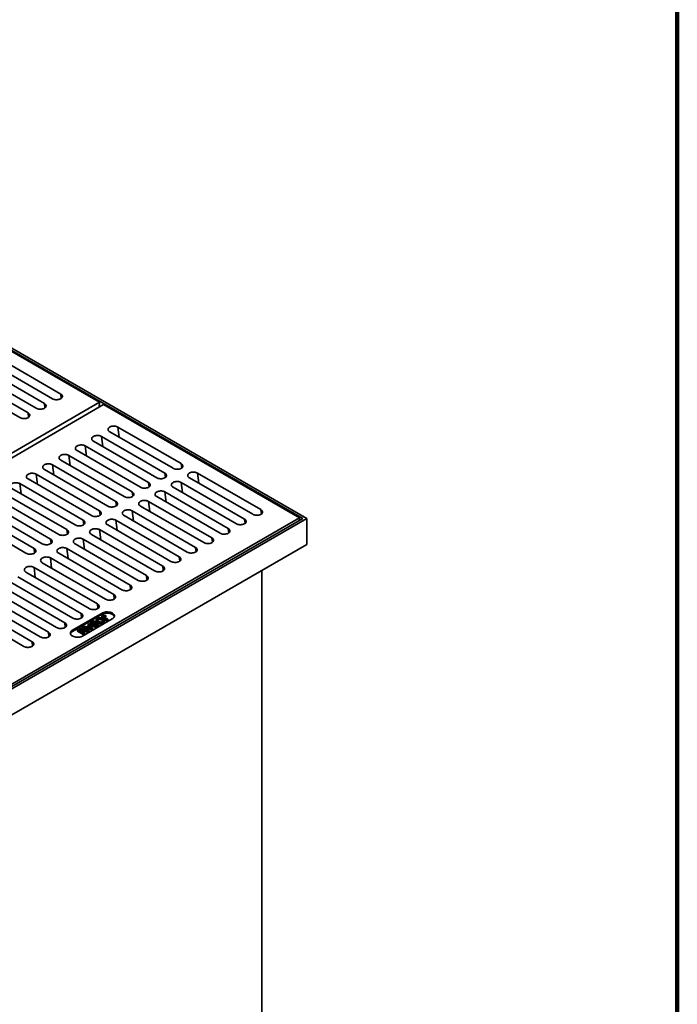
# Model space of a CAD drawing. Units: inches. Extents: x 2 to 101, y 1 to 131.
# Drawn here: x 91 to 101, y 97 to 111 of the extents above; entities that cross this region are included whole.
import ezdxf

# ---------------------------------------------------------------- set-up
doc = ezdxf.new("R2010")
doc.units = ezdxf.units.IN
doc.header["$LTSCALE"] = 12
doc.header["$MEASUREMENT"] = 0

msp = doc.modelspace()

# ---------------------------------------------------------------- linework, layer by layer
at = {"color": 7, "linetype": 'Continuous', "lineweight": 100}
msp.add_line((100.7812, 0.75), (100.7812, 131.25), dxfattribs=at)
at = {"color": 7, "linetype": 'Continuous', "lineweight": 35}
for p, q in [((95.4361, 104.2202), (83.8278, 110.9215)), ((95.3772, 104.2202), (83.8278, 110.8875)), ((92.4456, 105.8955), (89.6172, 107.5284)), ((90.9725, 106.5419), (91.8858, 106.0146)), ((90.7368, 106.4058), (91.6501, 105.8785)), ((91.768, 105.9466), (90.8546, 106.4738)), ((90.5011, 106.2697), (91.4144, 105.7425)), ((91.5323, 105.8105), (90.6189, 106.3378)), ((91.2966, 105.6744), (90.3832, 106.2017)), ((86.7888, 102.6299), (92.4456, 105.8955)), ((92.5045, 105.8615), (86.8477, 102.5959)), ((92.4456, 105.8955), (92.4394, 105.8239)), ((95.333, 104.2287), (92.5045, 105.8615)), ((93.6241, 105.0111), (92.7108, 105.5384)), ((93.3884, 104.875), (92.4751, 105.4023)), ((92.5929, 105.4703), (93.5063, 104.9431)), ((93.1527, 104.739), (92.2394, 105.2662)), ((92.3572, 105.3343), (93.2706, 104.807)), ((92.917, 104.6029), (92.0037, 105.1302)), ((92.1215, 105.1982), (93.0349, 104.6709)), ((92.6813, 104.4668), (91.768, 104.9941)), ((91.8858, 105.0621), (92.7992, 104.5349)), ((92.4456, 104.3308), (91.5323, 104.858)), ((91.6501, 104.9261), (92.5635, 104.3988)), ((94.6553, 104.2797), (93.742, 104.807)), ((93.8598, 104.875), (94.7732, 104.3478)), ((92.2099, 104.1947), (91.2966, 104.7219)), ((91.4144, 104.79), (92.3278, 104.2627)), ((94.4196, 104.1437), (93.5063, 104.6709)), ((93.6241, 104.739), (94.5375, 104.2117)), ((91.9742, 104.0586), (91.0609, 104.5859)), ((91.1787, 104.6539), (92.0921, 104.1267)), ((94.1839, 104.0076), (93.2706, 104.5349)), ((93.3884, 104.6029), (94.3018, 104.0756)), ((90.7073, 104.3818), (91.6207, 103.8545)), ((91.7385, 103.9225), (90.8252, 104.4498)), ((90.943, 104.5178), (91.8564, 103.9906)), ((93.9482, 103.8715), (93.0349, 104.3988)), ((93.1527, 104.4668), (94.0661, 103.9396)), ((90.4716, 104.2457), (91.385, 103.7184)), ((91.5028, 103.7865), (90.5895, 104.3137)), ((93.7125, 103.7355), (92.7992, 104.2627)), ((92.917, 104.3308), (93.8304, 103.8035)), ((95.4361, 104.2202), (83.9456, 97.5869)), ((89.6761, 100.9631), (95.333, 104.2287)), ((95.3772, 104.2202), (89.6908, 100.9376)), ((93.4768, 103.5994), (92.5635, 104.1267)), ((92.6813, 104.1947), (93.5947, 103.6674)), ((95.333, 104.2287), (95.3299, 104.1929)), ((95.4361, 103.846), (95.4361, 104.2202)), ((93.2411, 103.4633), (92.3278, 103.9906)), ((92.4456, 104.0586), (93.359, 103.5314)), ((95.4361, 103.846), (83.9456, 97.2126)), ((93.0054, 103.3273), (92.0921, 103.8545)), ((92.2099, 103.9225), (93.1233, 103.3953)), ((92.7697, 103.1912), (91.8564, 103.7184)), ((91.9742, 103.7865), (92.8876, 103.2592)), ((92.534, 103.0551), (91.6207, 103.5824)), ((91.7385, 103.6504), (92.6519, 103.1232)), ((92.2983, 102.919), (91.385, 103.4463)), ((91.5028, 103.5143), (92.4162, 102.9871)), ((94.7879, 88.9781), (94.7879, 103.4718)), ((91.0314, 103.2422), (91.9448, 102.7149)), ((92.0626, 102.783), (91.1493, 103.3102)), ((91.2671, 103.3783), (92.1805, 102.851)), ((90.7957, 103.1061), (91.709, 102.5789)), ((91.8269, 102.6469), (90.9136, 103.1742)), ((90.56, 102.9701), (91.4733, 102.4428)), ((91.5912, 102.5108), (90.6779, 103.0381)), ((91.3555, 102.3748), (90.4421, 102.902)), ((92.4824, 102.8553), (92.0552, 102.6086)), ((92.4824, 102.8383), (92.0552, 102.5916)), ((92.4824, 102.8383), (92.4824, 102.8553)), ((92.5367, 102.8203), (92.5262, 102.8127)), ((92.5367, 102.8203), (92.5367, 102.8033)), ((92.6298, 102.7702), (92.2025, 102.5236)), ((92.2612, 102.6585), (92.2968, 102.6791)), ((92.2806, 102.6994), (92.2931, 102.7067)), ((92.2968, 102.6791), (92.2806, 102.6994)), ((92.2806, 102.6994), (92.2806, 102.6824)), ((92.2875, 102.6737), (92.2806, 102.6824)), ((92.2931, 102.7067), (92.3436, 102.6392)), ((92.312, 102.7089), (92.312, 102.6919)), ((92.3215, 102.6956), (92.3215, 102.6786)), ((92.3372, 102.7052), (92.3335, 102.7024)), ((92.3372, 102.7222), (92.3372, 102.7052)), ((92.3562, 102.6923), (92.3562, 102.6753)), ((92.3619, 102.677), (92.3562, 102.6753)), ((92.36, 102.6759), (92.3718, 102.6827)), ((92.36, 102.6759), (92.36, 102.6589)), ((92.3921, 102.7304), (92.3803, 102.7236)), ((92.3803, 102.7236), (92.3803, 102.7098)), ((92.3921, 102.7134), (92.3912, 102.7128)), ((92.3921, 102.7304), (92.3921, 102.7134)), ((92.3955, 102.7544), (92.3955, 102.7374)), ((92.4004, 102.7048), (92.4004, 102.6878)), ((92.4108, 102.7023), (92.4108, 102.6885)), ((92.4156, 102.7292), (92.4156, 102.7122)), ((92.4156, 102.6796), (92.4156, 102.6626)), ((92.4222, 102.7713), (92.4222, 102.7543)), ((92.4306, 102.6803), (92.4306, 102.6973)), ((92.4796, 102.8086), (92.4796, 102.7916)), ((92.4821, 102.7689), (92.4821, 102.7519)), ((92.5519, 102.7595), (92.4952, 102.7923)), ((92.4952, 102.7923), (92.4952, 102.7752)), ((92.5519, 102.7425), (92.4952, 102.7752)), ((92.4983, 102.7273), (92.4983, 102.7102)), ((92.4994, 102.8158), (92.4994, 102.804)), ((92.5062, 102.7995), (92.5637, 102.7663)), ((92.5152, 102.7328), (92.5152, 102.7498)), ((92.5262, 102.8127), (92.5262, 102.7957)), ((92.5367, 102.8033), (92.5262, 102.7957)), ((92.5637, 102.7663), (92.5519, 102.7595)), ((92.5519, 102.7595), (92.5519, 102.7425)), ((92.5637, 102.7493), (92.5519, 102.7425)), ((92.5637, 102.7663), (92.5637, 102.7493)), ((92.0552, 102.5916), (92.0552, 102.6086)), ((92.1262, 102.6103), (92.138, 102.6171)), ((92.1262, 102.6103), (92.1262, 102.5933)), ((92.2098, 102.562), (92.1262, 102.6103)), ((92.2098, 102.545), (92.1262, 102.5933)), ((92.138, 102.6171), (92.2087, 102.5762)), ((92.1603, 102.63), (92.1726, 102.6371)), ((92.2087, 102.5762), (92.1603, 102.63)), ((92.1603, 102.63), (92.1603, 102.613)), ((92.1767, 102.5947), (92.1603, 102.613)), ((92.1726, 102.6371), (92.2656, 102.609)), ((92.1882, 102.6161), (92.2274, 102.5721)), ((92.1948, 102.6499), (92.2066, 102.6567)), ((92.2656, 102.609), (92.1948, 102.6499)), ((92.1948, 102.6499), (92.1948, 102.6329)), ((92.2038, 102.6277), (92.1948, 102.6329)), ((92.2725, 102.5982), (92.1951, 102.6213)), ((92.2725, 102.5812), (92.2002, 102.6027)), ((92.2066, 102.6567), (92.2902, 102.6084)), ((92.2274, 102.5721), (92.2098, 102.562)), ((92.2098, 102.562), (92.2098, 102.545)), ((92.2274, 102.5551), (92.2098, 102.545)), ((92.2134, 102.6606), (92.2259, 102.6679)), ((92.2134, 102.6606), (92.2134, 102.6528)), ((92.3302, 102.6315), (92.2134, 102.6606)), ((92.2259, 102.6679), (92.2612, 102.6585)), ((92.2274, 102.5721), (92.2274, 102.5551)), ((92.3302, 102.6145), (92.2413, 102.6366)), ((92.2902, 102.6084), (92.2725, 102.5982)), ((92.2725, 102.5982), (92.2725, 102.5812)), ((92.2902, 102.5914), (92.2725, 102.5812)), ((92.3029, 102.6715), (92.2744, 102.655)), ((92.2744, 102.655), (92.3045, 102.647)), ((92.2902, 102.6084), (92.2902, 102.5914)), ((92.3029, 102.6544), (92.2945, 102.6496)), ((92.3175, 102.6531), (92.3029, 102.6715)), ((92.3029, 102.6715), (92.3029, 102.6544)), ((92.3101, 102.6455), (92.3029, 102.6544)), ((92.3175, 102.6531), (92.3175, 102.6435)), ((92.3436, 102.6392), (92.3302, 102.6315)), ((92.3302, 102.6315), (92.3302, 102.6145)), ((92.3436, 102.6222), (92.3302, 102.6145)), ((92.3436, 102.6392), (92.3436, 102.6222))]:
    msp.add_line(p, q, dxfattribs=at)
at = {"color": 8, "linetype": 'Continuous', "lineweight": 35}
for p, q in [((91.8931, 105.9514), (91.8858, 106.0146)), ((91.6574, 105.8153), (91.6501, 105.8785)), ((91.4217, 105.6792), (91.4144, 105.7425)), ((92.7276, 105.3926), (92.7108, 105.5384)), ((92.4919, 105.2565), (92.4751, 105.4023)), ((92.2562, 105.1204), (92.2394, 105.2662)), ((92.0205, 104.9844), (92.0037, 105.1302)), ((91.7848, 104.8483), (91.768, 104.9941)), ((93.6314, 104.9479), (93.6241, 105.0111)), ((91.5491, 104.7122), (91.5323, 104.858)), ((93.3957, 104.8118), (93.3884, 104.875)), ((93.8767, 104.7292), (93.8598, 104.875)), ((91.3134, 104.5762), (91.2966, 104.7219)), ((93.16, 104.6757), (93.1527, 104.739)), ((93.641, 104.5932), (93.6241, 104.739)), ((92.9243, 104.5397), (92.917, 104.6029)), ((93.4053, 104.4571), (93.3884, 104.6029)), ((92.6886, 104.4036), (92.6813, 104.4668)), ((93.1696, 104.321), (93.1527, 104.4668)), ((92.4529, 104.2675), (92.4456, 104.3308)), ((92.9339, 104.185), (92.917, 104.3308)), ((94.7805, 104.2845), (94.7732, 104.3478)), ((92.2172, 104.1315), (92.2099, 104.1947)), ((92.6982, 104.0489), (92.6813, 104.1947)), ((94.5448, 104.1485), (94.5375, 104.2117)), ((91.9815, 103.9954), (91.9742, 104.0586)), ((92.4625, 103.9128), (92.4456, 104.0586)), ((94.3091, 104.0124), (94.3018, 104.0756)), ((91.7458, 103.8593), (91.7385, 103.9225)), ((92.2267, 103.7768), (92.2099, 103.9225)), ((94.0734, 103.8763), (94.0661, 103.9396)), ((91.5101, 103.7233), (91.5028, 103.7865)), ((91.991, 103.6407), (91.9742, 103.7865)), ((93.8377, 103.7403), (93.8304, 103.8035)), ((91.7553, 103.5046), (91.7385, 103.6504)), ((93.3663, 103.4681), (93.359, 103.5314)), ((93.602, 103.6042), (93.5947, 103.6674)), ((91.5196, 103.3686), (91.5028, 103.5143)), ((93.1306, 103.3321), (93.1233, 103.3953)), ((92.8949, 103.196), (92.8876, 103.2592)), ((92.6592, 103.0599), (92.6519, 103.1232)), ((92.4235, 102.9239), (92.4162, 102.9871)), ((92.1878, 102.7878), (92.1805, 102.851)), ((91.952, 102.6517), (91.9448, 102.7149)), ((91.7163, 102.5157), (91.709, 102.5789)), ((92.1951, 102.6213), (92.1951, 102.6084)), ((91.4806, 102.3796), (91.4733, 102.4428))]:
    msp.add_line(p, q, dxfattribs=at)
at = {"color": 7, "linetype": 'Continuous', "lineweight": 35, "flags": 128}
for points in [[(91.8858, 106.0146), (91.8947, 106.0085), (91.9018, 106.0017), (91.9068, 105.9943), (91.9096, 105.9865), (91.9102, 105.9786), (91.9085, 105.9707), (91.9045, 105.9631), (91.8985, 105.956), (91.8905, 105.9495), (91.8808, 105.9439), (91.8696, 105.9393), (91.8572, 105.9358), (91.844, 105.9335), (91.8303, 105.9325), (91.8166, 105.9328), (91.8031, 105.9345), (91.7903, 105.9374), (91.7785, 105.9414), (91.768, 105.9466)], [(91.6501, 105.8785), (91.659, 105.8725), (91.6661, 105.8656), (91.6711, 105.8582), (91.6739, 105.8505), (91.6745, 105.8425), (91.6728, 105.8346), (91.6688, 105.827), (91.6628, 105.8199), (91.6548, 105.8134), (91.6451, 105.8078), (91.6339, 105.8032), (91.6215, 105.7997), (91.6083, 105.7974), (91.5946, 105.7964), (91.5809, 105.7968), (91.5674, 105.7984), (91.5546, 105.8013), (91.5428, 105.8054), (91.5323, 105.8105)], [(91.4144, 105.7425), (91.4233, 105.7364), (91.4304, 105.7296), (91.4354, 105.7222), (91.4382, 105.7144), (91.4388, 105.7065), (91.4371, 105.6986), (91.4331, 105.691), (91.4271, 105.6838), (91.4191, 105.6774), (91.4094, 105.6717), (91.3982, 105.6671), (91.3858, 105.6636), (91.3726, 105.6614), (91.3589, 105.6604), (91.3452, 105.6607), (91.3317, 105.6623), (91.3189, 105.6652), (91.3071, 105.6693), (91.2966, 105.6744)], [(92.7108, 105.5384), (92.7003, 105.5435), (92.6885, 105.5476), (92.6756, 105.5504), (92.6622, 105.5521), (92.6484, 105.5524), (92.6348, 105.5514), (92.6216, 105.5492), (92.6092, 105.5457), (92.598, 105.5411), (92.5883, 105.5354), (92.5803, 105.529), (92.5742, 105.5218), (92.5703, 105.5142), (92.5686, 105.5063), (92.5692, 105.4984), (92.572, 105.4906), (92.577, 105.4832), (92.584, 105.4764), (92.5929, 105.4703)], [(92.4751, 105.4023), (92.4646, 105.4074), (92.4528, 105.4115), (92.4399, 105.4144), (92.4265, 105.416), (92.4127, 105.4163), (92.3991, 105.4154), (92.3859, 105.4131), (92.3735, 105.4096), (92.3623, 105.405), (92.3526, 105.3994), (92.3446, 105.3929), (92.3385, 105.3858), (92.3346, 105.3781), (92.3329, 105.3703), (92.3335, 105.3623), (92.3363, 105.3545), (92.3413, 105.3471), (92.3483, 105.3403), (92.3572, 105.3343)], [(92.2394, 105.2662), (92.2289, 105.2714), (92.2171, 105.2754), (92.2042, 105.2783), (92.1908, 105.2799), (92.177, 105.2803), (92.1634, 105.2793), (92.1502, 105.277), (92.1378, 105.2735), (92.1266, 105.2689), (92.1169, 105.2633), (92.1089, 105.2568), (92.1028, 105.2497), (92.0989, 105.2421), (92.0972, 105.2342), (92.0978, 105.2263), (92.1006, 105.2185), (92.1056, 105.2111), (92.1126, 105.2043), (92.1215, 105.1982)], [(92.0037, 105.1302), (91.9932, 105.1353), (91.9813, 105.1394), (91.9685, 105.1422), (91.9551, 105.1439), (91.9413, 105.1442), (91.9276, 105.1432), (91.9145, 105.141), (91.9021, 105.1375), (91.8909, 105.1328), (91.8812, 105.1272), (91.8732, 105.1208), (91.8671, 105.1136), (91.8632, 105.106), (91.8615, 105.0981), (91.8621, 105.0902), (91.8649, 105.0824), (91.8699, 105.075), (91.8769, 105.0682), (91.8858, 105.0621)], [(91.768, 104.9941), (91.7575, 104.9992), (91.7456, 105.0033), (91.7328, 105.0062), (91.7194, 105.0078), (91.7056, 105.0081), (91.6919, 105.0072), (91.6788, 105.0049), (91.6664, 105.0014), (91.6552, 104.9968), (91.6455, 104.9912), (91.6375, 104.9847), (91.6314, 104.9776), (91.6275, 104.9699), (91.6258, 104.9621), (91.6264, 104.9541), (91.6292, 104.9463), (91.6342, 104.9389), (91.6412, 104.9321), (91.6501, 104.9261)], [(93.5063, 104.9431), (93.5168, 104.9379), (93.5286, 104.9339), (93.5414, 104.931), (93.5549, 104.9293), (93.5686, 104.929), (93.5823, 104.93), (93.5955, 104.9323), (93.6079, 104.9358), (93.6191, 104.9404), (93.6288, 104.946), (93.6368, 104.9525), (93.6428, 104.9596), (93.6468, 104.9672), (93.6485, 104.9751), (93.6479, 104.983), (93.6451, 104.9908), (93.6401, 104.9982), (93.633, 105.005), (93.6241, 105.0111)], [(91.5323, 104.858), (91.5218, 104.8632), (91.5099, 104.8672), (91.4971, 104.8701), (91.4837, 104.8717), (91.4699, 104.8721), (91.4562, 104.8711), (91.4431, 104.8688), (91.4307, 104.8653), (91.4195, 104.8607), (91.4098, 104.8551), (91.4018, 104.8486), (91.3957, 104.8415), (91.3918, 104.8339), (91.3901, 104.826), (91.3907, 104.8181), (91.3935, 104.8103), (91.3985, 104.8029), (91.4055, 104.796), (91.4144, 104.79)], [(93.2706, 104.807), (93.2811, 104.8019), (93.2929, 104.7978), (93.3057, 104.7949), (93.3192, 104.7933), (93.3329, 104.7929), (93.3466, 104.7939), (93.3598, 104.7962), (93.3722, 104.7997), (93.3834, 104.8043), (93.3931, 104.8099), (93.4011, 104.8164), (93.4071, 104.8235), (93.4111, 104.8311), (93.4128, 104.839), (93.4122, 104.847), (93.4094, 104.8547), (93.4044, 104.8621), (93.3973, 104.869), (93.3884, 104.875)], [(93.742, 104.807), (93.7331, 104.8131), (93.726, 104.8199), (93.721, 104.8273), (93.7182, 104.8351), (93.7176, 104.843), (93.7193, 104.8509), (93.7233, 104.8585), (93.7293, 104.8656), (93.7373, 104.8721), (93.747, 104.8777), (93.7582, 104.8823), (93.7706, 104.8858), (93.7838, 104.8881), (93.7975, 104.8891), (93.8112, 104.8887), (93.8247, 104.8871), (93.8375, 104.8842), (93.8493, 104.8802), (93.8598, 104.875)], [(91.2966, 104.7219), (91.2861, 104.7271), (91.2742, 104.7312), (91.2614, 104.734), (91.248, 104.7357), (91.2342, 104.736), (91.2205, 104.735), (91.2074, 104.7327), (91.195, 104.7293), (91.1838, 104.7246), (91.1741, 104.719), (91.1661, 104.7126), (91.16, 104.7054), (91.1561, 104.6978), (91.1544, 104.6899), (91.1549, 104.682), (91.1578, 104.6742), (91.1628, 104.6668), (91.1698, 104.66), (91.1787, 104.6539)], [(93.0349, 104.6709), (93.0454, 104.6658), (93.0572, 104.6617), (93.07, 104.6588), (93.0835, 104.6572), (93.0972, 104.6569), (93.1109, 104.6579), (93.1241, 104.6601), (93.1365, 104.6636), (93.1477, 104.6682), (93.1574, 104.6738), (93.1654, 104.6803), (93.1714, 104.6875), (93.1754, 104.6951), (93.1771, 104.703), (93.1765, 104.7109), (93.1737, 104.7187), (93.1687, 104.7261), (93.1616, 104.7329), (93.1527, 104.739)], [(93.5063, 104.6709), (93.4974, 104.677), (93.4903, 104.6838), (93.4853, 104.6912), (93.4825, 104.699), (93.4819, 104.7069), (93.4836, 104.7148), (93.4876, 104.7224), (93.4936, 104.7296), (93.5016, 104.736), (93.5113, 104.7417), (93.5225, 104.7463), (93.5349, 104.7498), (93.5481, 104.752), (93.5618, 104.753), (93.5755, 104.7527), (93.589, 104.751), (93.6018, 104.7482), (93.6136, 104.7441), (93.6241, 104.739)], [(92.7992, 104.5349), (92.8097, 104.5297), (92.8215, 104.5257), (92.8343, 104.5228), (92.8478, 104.5211), (92.8615, 104.5208), (92.8752, 104.5218), (92.8884, 104.5241), (92.9008, 104.5275), (92.912, 104.5322), (92.9217, 104.5378), (92.9297, 104.5442), (92.9357, 104.5514), (92.9397, 104.559), (92.9414, 104.5669), (92.9408, 104.5748), (92.938, 104.5826), (92.933, 104.59), (92.9259, 104.5968), (92.917, 104.6029)], [(93.2706, 104.5349), (93.2617, 104.5409), (93.2546, 104.5477), (93.2496, 104.5551), (93.2468, 104.5629), (93.2462, 104.5709), (93.2479, 104.5787), (93.2519, 104.5864), (93.2579, 104.5935), (93.2659, 104.6), (93.2756, 104.6056), (93.2868, 104.6102), (93.2992, 104.6137), (93.3124, 104.616), (93.3261, 104.6169), (93.3398, 104.6166), (93.3533, 104.615), (93.3661, 104.6121), (93.3779, 104.608), (93.3884, 104.6029)], [(92.5635, 104.3988), (92.574, 104.3937), (92.5858, 104.3896), (92.5986, 104.3867), (92.6121, 104.3851), (92.6258, 104.3847), (92.6395, 104.3857), (92.6527, 104.388), (92.6651, 104.3915), (92.6763, 104.3961), (92.686, 104.4017), (92.694, 104.4082), (92.7, 104.4153), (92.704, 104.4229), (92.7057, 104.4308), (92.7051, 104.4388), (92.7023, 104.4465), (92.6973, 104.4539), (92.6902, 104.4608), (92.6813, 104.4668)], [(93.0349, 104.3988), (93.026, 104.4049), (93.0189, 104.4117), (93.0139, 104.4191), (93.0111, 104.4269), (93.0105, 104.4348), (93.0122, 104.4427), (93.0162, 104.4503), (93.0222, 104.4574), (93.0302, 104.4639), (93.0399, 104.4695), (93.0511, 104.4741), (93.0635, 104.4776), (93.0767, 104.4799), (93.0904, 104.4809), (93.1041, 104.4805), (93.1176, 104.4789), (93.1304, 104.476), (93.1422, 104.472), (93.1527, 104.4668)], [(92.3278, 104.2627), (92.3383, 104.2576), (92.3501, 104.2535), (92.3629, 104.2506), (92.3764, 104.249), (92.3901, 104.2487), (92.4038, 104.2497), (92.417, 104.2519), (92.4293, 104.2554), (92.4406, 104.26), (92.4503, 104.2656), (92.4583, 104.2721), (92.4643, 104.2792), (92.4683, 104.2869), (92.47, 104.2947), (92.4694, 104.3027), (92.4666, 104.3105), (92.4616, 104.3179), (92.4545, 104.3247), (92.4456, 104.3308)], [(92.7992, 104.2627), (92.7903, 104.2688), (92.7832, 104.2756), (92.7782, 104.283), (92.7754, 104.2908), (92.7748, 104.2987), (92.7765, 104.3066), (92.7805, 104.3142), (92.7865, 104.3214), (92.7945, 104.3278), (92.8042, 104.3334), (92.8154, 104.3381), (92.8278, 104.3416), (92.841, 104.3438), (92.8547, 104.3448), (92.8684, 104.3445), (92.8819, 104.3428), (92.8947, 104.34), (92.9065, 104.3359), (92.917, 104.3308)], [(94.7732, 104.3478), (94.7821, 104.3417), (94.7891, 104.3349), (94.7941, 104.3275), (94.7969, 104.3197), (94.7975, 104.3118), (94.7958, 104.3039), (94.7919, 104.2963), (94.7858, 104.2891), (94.7778, 104.2827), (94.7681, 104.277), (94.7569, 104.2724), (94.7445, 104.2689), (94.7314, 104.2667), (94.7177, 104.2657), (94.7039, 104.266), (94.6905, 104.2676), (94.6777, 104.2705), (94.6658, 104.2746), (94.6553, 104.2797)], [(92.0921, 104.1267), (92.1026, 104.1215), (92.1144, 104.1174), (92.1272, 104.1146), (92.1407, 104.1129), (92.1544, 104.1126), (92.1681, 104.1136), (92.1813, 104.1159), (92.1936, 104.1193), (92.2048, 104.124), (92.2146, 104.1296), (92.2226, 104.136), (92.2286, 104.1432), (92.2325, 104.1508), (92.2343, 104.1587), (92.2337, 104.1666), (92.2309, 104.1744), (92.2259, 104.1818), (92.2188, 104.1886), (92.2099, 104.1947)], [(92.5635, 104.1267), (92.5546, 104.1327), (92.5475, 104.1395), (92.5425, 104.1469), (92.5397, 104.1547), (92.5391, 104.1627), (92.5408, 104.1705), (92.5448, 104.1782), (92.5508, 104.1853), (92.5588, 104.1918), (92.5685, 104.1974), (92.5797, 104.202), (92.5921, 104.2055), (92.6053, 104.2078), (92.619, 104.2087), (92.6327, 104.2084), (92.6462, 104.2068), (92.659, 104.2039), (92.6708, 104.1998), (92.6813, 104.1947)], [(94.5375, 104.2117), (94.5464, 104.2056), (94.5534, 104.1988), (94.5584, 104.1914), (94.5612, 104.1836), (94.5618, 104.1757), (94.5601, 104.1678), (94.5562, 104.1602), (94.5501, 104.1531), (94.5421, 104.1466), (94.5324, 104.141), (94.5212, 104.1364), (94.5088, 104.1329), (94.4957, 104.1306), (94.482, 104.1296), (94.4682, 104.1299), (94.4548, 104.1316), (94.4419, 104.1345), (94.4301, 104.1385), (94.4196, 104.1437)], [(91.8564, 103.9906), (91.8669, 103.9854), (91.8787, 103.9814), (91.8915, 103.9785), (91.905, 103.9769), (91.9187, 103.9765), (91.9324, 103.9775), (91.9456, 103.9798), (91.9579, 103.9833), (91.9691, 103.9879), (91.9789, 103.9935), (91.9869, 104), (91.9929, 104.0071), (91.9968, 104.0147), (91.9985, 104.0226), (91.998, 104.0306), (91.9952, 104.0383), (91.9902, 104.0457), (91.9831, 104.0526), (91.9742, 104.0586)], [(92.3278, 103.9906), (92.3189, 103.9966), (92.3118, 104.0035), (92.3068, 104.0109), (92.304, 104.0187), (92.3034, 104.0266), (92.3051, 104.0345), (92.3091, 104.0421), (92.3151, 104.0492), (92.3231, 104.0557), (92.3328, 104.0613), (92.344, 104.0659), (92.3564, 104.0694), (92.3696, 104.0717), (92.3832, 104.0727), (92.397, 104.0723), (92.4105, 104.0707), (92.4233, 104.0678), (92.4351, 104.0638), (92.4456, 104.0586)], [(94.3018, 104.0756), (94.3107, 104.0696), (94.3177, 104.0627), (94.3227, 104.0553), (94.3255, 104.0476), (94.3261, 104.0396), (94.3244, 104.0317), (94.3205, 104.0241), (94.3144, 104.017), (94.3064, 104.0105), (94.2967, 104.0049), (94.2855, 104.0003), (94.2731, 103.9968), (94.2599, 103.9945), (94.2463, 103.9935), (94.2325, 103.9939), (94.2191, 103.9955), (94.2062, 103.9984), (94.1944, 104.0025), (94.1839, 104.0076)], [(91.6207, 103.8545), (91.6312, 103.8494), (91.643, 103.8453), (91.6558, 103.8424), (91.6693, 103.8408), (91.683, 103.8405), (91.6967, 103.8414), (91.7099, 103.8437), (91.7222, 103.8472), (91.7334, 103.8518), (91.7432, 103.8574), (91.7512, 103.8639), (91.7572, 103.871), (91.7611, 103.8787), (91.7628, 103.8865), (91.7623, 103.8945), (91.7595, 103.9023), (91.7545, 103.9097), (91.7474, 103.9165), (91.7385, 103.9225)], [(92.0921, 103.8545), (92.0832, 103.8606), (92.0761, 103.8674), (92.0711, 103.8748), (92.0683, 103.8826), (92.0677, 103.8905), (92.0694, 103.8984), (92.0734, 103.906), (92.0794, 103.9132), (92.0874, 103.9196), (92.0971, 103.9252), (92.1083, 103.9299), (92.1207, 103.9333), (92.1339, 103.9356), (92.1475, 103.9366), (92.1613, 103.9363), (92.1748, 103.9346), (92.1876, 103.9318), (92.1994, 103.9277), (92.2099, 103.9225)], [(94.0661, 103.9396), (94.075, 103.9335), (94.082, 103.9267), (94.087, 103.9193), (94.0898, 103.9115), (94.0904, 103.9036), (94.0887, 103.8957), (94.0848, 103.8881), (94.0787, 103.8809), (94.0707, 103.8744), (94.061, 103.8688), (94.0498, 103.8642), (94.0374, 103.8607), (94.0242, 103.8585), (94.0106, 103.8575), (93.9968, 103.8578), (93.9834, 103.8594), (93.9705, 103.8623), (93.9587, 103.8664), (93.9482, 103.8715)], [(91.385, 103.7184), (91.3955, 103.7133), (91.4073, 103.7092), (91.4201, 103.7064), (91.4336, 103.7047), (91.4473, 103.7044), (91.461, 103.7054), (91.4742, 103.7076), (91.4865, 103.7111), (91.4977, 103.7158), (91.5075, 103.7214), (91.5155, 103.7278), (91.5215, 103.735), (91.5254, 103.7426), (91.5271, 103.7505), (91.5266, 103.7584), (91.5238, 103.7662), (91.5187, 103.7736), (91.5117, 103.7804), (91.5028, 103.7865)], [(91.8564, 103.7184), (91.8475, 103.7245), (91.8404, 103.7313), (91.8354, 103.7387), (91.8326, 103.7465), (91.832, 103.7545), (91.8337, 103.7623), (91.8377, 103.77), (91.8437, 103.7771), (91.8517, 103.7836), (91.8614, 103.7892), (91.8726, 103.7938), (91.885, 103.7973), (91.8982, 103.7995), (91.9118, 103.8005), (91.9256, 103.8002), (91.9391, 103.7986), (91.9519, 103.7957), (91.9637, 103.7916), (91.9742, 103.7865)], [(93.8304, 103.8035), (93.8393, 103.7974), (93.8463, 103.7906), (93.8513, 103.7832), (93.8541, 103.7754), (93.8547, 103.7675), (93.853, 103.7596), (93.8491, 103.752), (93.843, 103.7448), (93.835, 103.7384), (93.8253, 103.7328), (93.8141, 103.7281), (93.8017, 103.7247), (93.7885, 103.7224), (93.7749, 103.7214), (93.7611, 103.7217), (93.7477, 103.7234), (93.7348, 103.7263), (93.723, 103.7303), (93.7125, 103.7355)], [(91.385, 103.4463), (91.3761, 103.4524), (91.369, 103.4592), (91.364, 103.4666), (91.3612, 103.4744), (91.3606, 103.4823), (91.3623, 103.4902), (91.3663, 103.4978), (91.3723, 103.505), (91.3803, 103.5114), (91.39, 103.517), (91.4012, 103.5217), (91.4136, 103.5251), (91.4268, 103.5274), (91.4404, 103.5284), (91.4542, 103.5281), (91.4677, 103.5264), (91.4805, 103.5235), (91.4923, 103.5195), (91.5028, 103.5143)], [(91.6207, 103.5824), (91.6118, 103.5884), (91.6047, 103.5953), (91.5997, 103.6027), (91.5969, 103.6104), (91.5963, 103.6184), (91.598, 103.6263), (91.602, 103.6339), (91.608, 103.641), (91.616, 103.6475), (91.6257, 103.6531), (91.6369, 103.6577), (91.6493, 103.6612), (91.6625, 103.6635), (91.6761, 103.6645), (91.6899, 103.6641), (91.7034, 103.6625), (91.7162, 103.6596), (91.728, 103.6555), (91.7385, 103.6504)], [(93.359, 103.5314), (93.3679, 103.5253), (93.3749, 103.5185), (93.3799, 103.5111), (93.3827, 103.5033), (93.3833, 103.4953), (93.3816, 103.4875), (93.3777, 103.4799), (93.3716, 103.4727), (93.3636, 103.4662), (93.3539, 103.4606), (93.3427, 103.456), (93.3303, 103.4525), (93.3171, 103.4503), (93.3035, 103.4493), (93.2897, 103.4496), (93.2763, 103.4512), (93.2634, 103.4541), (93.2516, 103.4582), (93.2411, 103.4633)], [(93.5947, 103.6674), (93.6036, 103.6614), (93.6106, 103.6545), (93.6156, 103.6471), (93.6184, 103.6394), (93.619, 103.6314), (93.6173, 103.6235), (93.6134, 103.6159), (93.6073, 103.6088), (93.5993, 103.6023), (93.5896, 103.5967), (93.5784, 103.5921), (93.566, 103.5886), (93.5528, 103.5863), (93.5392, 103.5853), (93.5254, 103.5857), (93.512, 103.5873), (93.4991, 103.5902), (93.4873, 103.5943), (93.4768, 103.5994)], [(93.1233, 103.3953), (93.1322, 103.3892), (93.1392, 103.3824), (93.1442, 103.375), (93.147, 103.3672), (93.1476, 103.3593), (93.1459, 103.3514), (93.142, 103.3438), (93.1359, 103.3366), (93.1279, 103.3302), (93.1182, 103.3246), (93.107, 103.3199), (93.0946, 103.3165), (93.0814, 103.3142), (93.0678, 103.3132), (93.054, 103.3135), (93.0406, 103.3152), (93.0277, 103.3181), (93.0159, 103.3221), (93.0054, 103.3273)], [(92.8876, 103.2592), (92.8965, 103.2532), (92.9035, 103.2463), (92.9085, 103.2389), (92.9113, 103.2312), (92.9119, 103.2232), (92.9102, 103.2153), (92.9063, 103.2077), (92.9002, 103.2006), (92.8922, 103.1941), (92.8825, 103.1885), (92.8713, 103.1839), (92.8589, 103.1804), (92.8457, 103.1781), (92.8321, 103.1771), (92.8183, 103.1775), (92.8049, 103.1791), (92.792, 103.182), (92.7802, 103.186), (92.7697, 103.1912)], [(92.6519, 103.1232), (92.6608, 103.1171), (92.6678, 103.1103), (92.6728, 103.1029), (92.6756, 103.0951), (92.6762, 103.0871), (92.6745, 103.0793), (92.6706, 103.0716), (92.6645, 103.0645), (92.6565, 103.058), (92.6468, 103.0524), (92.6356, 103.0478), (92.6232, 103.0443), (92.61, 103.042), (92.5964, 103.0411), (92.5826, 103.0414), (92.5692, 103.043), (92.5563, 103.0459), (92.5445, 103.05), (92.534, 103.0551)], [(92.4162, 102.9871), (92.425, 102.981), (92.4321, 102.9742), (92.4371, 102.9668), (92.4399, 102.959), (92.4405, 102.9511), (92.4388, 102.9432), (92.4349, 102.9356), (92.4288, 102.9284), (92.4208, 102.922), (92.4111, 102.9164), (92.3999, 102.9117), (92.3875, 102.9082), (92.3743, 102.906), (92.3607, 102.905), (92.3469, 102.9053), (92.3335, 102.907), (92.3206, 102.9098), (92.3088, 102.9139), (92.2983, 102.919)], [(92.1805, 102.851), (92.1893, 102.845), (92.1964, 102.8381), (92.2014, 102.8307), (92.2042, 102.8229), (92.2048, 102.815), (92.2031, 102.8071), (92.1992, 102.7995), (92.1931, 102.7924), (92.1851, 102.7859), (92.1754, 102.7803), (92.1642, 102.7757), (92.1518, 102.7722), (92.1386, 102.7699), (92.125, 102.7689), (92.1112, 102.7693), (92.0977, 102.7709), (92.0849, 102.7738), (92.0731, 102.7778), (92.0626, 102.783)], [(92.6298, 102.7702), (92.6399, 102.777), (92.6482, 102.7846), (92.6544, 102.7929), (92.6585, 102.8016), (92.6602, 102.8105), (92.6596, 102.8195), (92.6567, 102.8283), (92.6516, 102.8368), (92.6443, 102.8447), (92.6351, 102.852), (92.624, 102.8583), (92.6115, 102.8637), (92.5978, 102.8679), (92.5831, 102.8708), (92.5678, 102.8725), (92.5522, 102.8728), (92.5367, 102.8718), (92.5217, 102.8695), (92.5074, 102.8659), (92.4942, 102.8611), (92.4824, 102.8553)], [(92.6592, 102.8042), (92.6567, 102.8113), (92.6516, 102.8198), (92.6443, 102.8277), (92.6351, 102.835), (92.624, 102.8413), (92.6115, 102.8467), (92.5978, 102.8509), (92.5831, 102.8538), (92.5678, 102.8555), (92.5522, 102.8558), (92.5367, 102.8548), (92.5217, 102.8525), (92.5074, 102.8489), (92.4942, 102.8441), (92.4824, 102.8383)], [(91.9448, 102.7149), (91.9536, 102.7089), (91.9607, 102.7021), (91.9657, 102.6947), (91.9685, 102.6869), (91.9691, 102.6789), (91.9674, 102.6711), (91.9635, 102.6634), (91.9574, 102.6563), (91.9494, 102.6498), (91.9397, 102.6442), (91.9285, 102.6396), (91.9161, 102.6361), (91.9029, 102.6338), (91.8893, 102.6329), (91.8755, 102.6332), (91.862, 102.6348), (91.8492, 102.6377), (91.8374, 102.6418), (91.8269, 102.6469)], [(91.709, 102.5789), (91.7179, 102.5728), (91.725, 102.566), (91.73, 102.5586), (91.7328, 102.5508), (91.7334, 102.5429), (91.7317, 102.535), (91.7278, 102.5274), (91.7217, 102.5202), (91.7137, 102.5138), (91.704, 102.5082), (91.6928, 102.5035), (91.6804, 102.5), (91.6672, 102.4978), (91.6536, 102.4968), (91.6398, 102.4971), (91.6263, 102.4988), (91.6135, 102.5016), (91.6017, 102.5057), (91.5912, 102.5108)], [(92.2025, 102.5236), (92.1907, 102.5177), (92.1776, 102.513), (92.1633, 102.5094), (92.1483, 102.507), (92.1328, 102.506), (92.1172, 102.5064), (92.1019, 102.508), (92.0872, 102.511), (92.0735, 102.5152), (92.0609, 102.5205), (92.0499, 102.5269), (92.0407, 102.5341), (92.0334, 102.5421), (92.0283, 102.5506), (92.0254, 102.5594), (92.0248, 102.5684), (92.0265, 102.5773), (92.0306, 102.586), (92.0368, 102.5942), (92.0451, 102.6018), (92.0552, 102.6086)], [(91.4733, 102.4428), (91.4822, 102.4367), (91.4893, 102.4299), (91.4943, 102.4225), (91.4971, 102.4147), (91.4977, 102.4068), (91.496, 102.3989), (91.4921, 102.3913), (91.486, 102.3842), (91.478, 102.3777), (91.4683, 102.3721), (91.4571, 102.3675), (91.4447, 102.364), (91.4315, 102.3617), (91.4179, 102.3607), (91.4041, 102.3611), (91.3906, 102.3627), (91.3778, 102.3656), (91.366, 102.3696), (91.3555, 102.3748)]]:
    msp.add_lwpolyline(points, dxfattribs=at)
at = {"color": 7, "linetype": 'Continuous', "lineweight": 35}
msp.add_arc((92.0805, 102.54), 0.0574, 116.04314, 162.16233, dxfattribs=at)
for points, knots in [([(92.4952, 102.7923), (92.4926, 102.7938), (92.4876, 102.7969), (92.4814, 102.8022), (92.4786, 102.8088), (92.4818, 102.816), (92.4874, 102.8198), (92.4902, 102.8217)], [0, 0, 0, 0, 0.1873826, 0.3744274, 0.5607502, 0.7799233, 1, 1, 1, 1]), ([(92.4902, 102.8217), (92.4927, 102.823), (92.4976, 102.8256), (92.507, 102.8278), (92.5178, 102.8278), (92.5282, 102.825), (92.5338, 102.8219), (92.5367, 102.8203)], [0, 0, 0, 0, 0.1870804, 0.3736444, 0.559796, 0.7795149, 1, 1, 1, 1]), ([(92.5262, 102.8127), (92.5243, 102.8137), (92.5204, 102.8157), (92.5149, 102.8177), (92.5098, 102.8184), (92.5059, 102.8182), (92.5023, 102.8173), (92.5004, 102.8163), (92.4994, 102.8158)], [0, 0, 0, 0, 0.2504592, 0.5003973, 0.6252393, 0.7501161, 0.87497, 1, 1, 1, 1]), ([(92.3215, 102.6956), (92.3191, 102.6974), (92.3142, 102.7009), (92.3115, 102.7075), (92.3128, 102.7146), (92.318, 102.7216), (92.324, 102.7255), (92.3271, 102.7275)], [0, 0, 0, 0, 0.1864619, 0.3730155, 0.5595661, 0.7796277, 1, 1, 1, 1]), ([(92.3215, 102.6786), (92.3191, 102.6804), (92.3144, 102.6838), (92.3117, 102.6888), (92.3123, 102.6914), (92.3123, 102.6918)], [0, 0, 0, 0, 0.45440053, 0.90902445, 1, 1, 1, 1]), ([(92.3562, 102.6923), (92.3529, 102.6917), (92.3462, 102.6904), (92.3363, 102.6906), (92.3277, 102.6925), (92.3236, 102.6946), (92.3215, 102.6956)], [0, 0, 0, 0, 0.2803611, 0.5599067, 0.7798718, 1, 1, 1, 1]), ([(92.3562, 102.6753), (92.3529, 102.6747), (92.3462, 102.6734), (92.3363, 102.6736), (92.3277, 102.6755), (92.3236, 102.6776), (92.3215, 102.6786)], [0, 0, 0, 0, 0.2803611, 0.5599067, 0.7798718, 1, 1, 1, 1]), ([(92.3271, 102.7275), (92.3304, 102.7293), (92.3371, 102.7329), (92.3493, 102.7367), (92.3639, 102.7382), (92.3794, 102.7362), (92.3879, 102.7323), (92.3921, 102.7304)], [0, 0, 0, 0, 0.1872177, 0.3741249, 0.5606124, 0.7801464, 1, 1, 1, 1]), ([(92.3372, 102.7222), (92.3349, 102.7207), (92.3302, 102.7176), (92.3268, 102.7121), (92.3277, 102.7067), (92.331, 102.7041), (92.3327, 102.7028)], [0, 0, 0, 0, 0.2809227, 0.5608174, 0.7805122, 1, 1, 1, 1]), ([(92.3327, 102.7028), (92.3343, 102.702), (92.3375, 102.7005), (92.3449, 102.6997), (92.3499, 102.7008), (92.3529, 102.7014)], [0, 0, 0, 0, 0.28011593, 0.55997151, 1, 1, 1, 1]), ([(92.3803, 102.7236), (92.3779, 102.7246), (92.3731, 102.7267), (92.3646, 102.7286), (92.3549, 102.7283), (92.3453, 102.7263), (92.3399, 102.7236), (92.3372, 102.7222)], [0, 0, 0, 0, 0.1870418, 0.3735774, 0.5599535, 0.7798427, 1, 1, 1, 1]), ([(92.3754, 102.7085), (92.3746, 102.7088), (92.3713, 102.7102), (92.3645, 102.7116), (92.3549, 102.7113), (92.3453, 102.7093), (92.3399, 102.7066), (92.3372, 102.7052)], [0, 0, 0, 0, 0.0731177, 0.2857935, 0.4982876, 0.748991, 1, 1, 1, 1]), ([(92.3529, 102.7014), (92.3565, 102.7024), (92.3638, 102.7045), (92.376, 102.7089), (92.3855, 102.7114), (92.3913, 102.7129)], [0, 0, 0, 0, 0.2800697, 0.5602834, 1, 1, 1, 1]), ([(92.4004, 102.7048), (92.3974, 102.7044), (92.3914, 102.7035), (92.3834, 102.7009), (92.372, 102.6969), (92.3627, 102.6942), (92.3562, 102.6923)], [0, 0, 0, 0, 0.1858819, 0.3727845, 0.559737, 1, 1, 1, 1]), ([(92.4156, 102.6796), (92.4128, 102.678), (92.407, 102.675), (92.3967, 102.6717), (92.3845, 102.6699), (92.371, 102.6711), (92.3637, 102.6743), (92.36, 102.6759)], [0, 0, 0, 0, 0.1872486, 0.3743641, 0.5609683, 0.7802843, 1, 1, 1, 1]), ([(92.3718, 102.6827), (92.3747, 102.6815), (92.3806, 102.6792), (92.3911, 102.6791), (92.3994, 102.6816), (92.4035, 102.6838), (92.4055, 102.6849)], [0, 0, 0, 0, 0.280109, 0.5583222, 0.7788573, 1, 1, 1, 1]), ([(92.4004, 102.6878), (92.3974, 102.6874), (92.3914, 102.6865), (92.3836, 102.6839), (92.3785, 102.6822), (92.3761, 102.6813)], [0, 0, 0, 0, 0.3404639, 0.6827975, 1, 1, 1, 1]), ([(92.3913, 102.7129), (92.3943, 102.7133), (92.4002, 102.7143), (92.4089, 102.714), (92.4163, 102.7123), (92.42, 102.7105), (92.4218, 102.7096)], [0, 0, 0, 0, 0.2802891, 0.5599637, 0.7799792, 1, 1, 1, 1]), ([(92.4156, 102.7292), (92.4117, 102.7317), (92.4041, 102.7367), (92.3968, 102.7459), (92.3944, 102.7565), (92.3995, 102.7677), (92.4082, 102.7738), (92.4125, 102.7768)], [0, 0, 0, 0, 0.18706993, 0.37397159, 0.56054402, 0.78015766, 1, 1, 1, 1]), ([(92.4156, 102.7122), (92.4118, 102.7147), (92.4041, 102.7197), (92.3968, 102.7284), (92.3962, 102.7346), (92.3959, 102.7374)], [0, 0, 0, 0, 0.3518938, 0.7034711, 1, 1, 1, 1]), ([(92.4108, 102.7023), (92.409, 102.7031), (92.406, 102.7046), (92.4021, 102.7048), (92.4004, 102.7048)], [0, 0, 0, 0, 0.5595933, 1, 1, 1, 1]), ([(92.4078, 102.6864), (92.407, 102.6868), (92.4049, 102.6877), (92.4021, 102.6878), (92.4004, 102.6878)], [0, 0, 0, 0, 0.36137074, 1, 1, 1, 1]), ([(92.4055, 102.6849), (92.4077, 102.6862), (92.4121, 102.6889), (92.4158, 102.6938), (92.4154, 102.6988), (92.4123, 102.7011), (92.4108, 102.7023)], [0, 0, 0, 0, 0.2812876, 0.5608159, 0.7806696, 1, 1, 1, 1]), ([(92.4222, 102.7713), (92.4194, 102.7694), (92.4138, 102.7656), (92.4102, 102.7582), (92.4111, 102.7502), (92.4172, 102.7425), (92.4241, 102.7382), (92.4275, 102.736)], [0, 0, 0, 0, 0.1866498, 0.3730558, 0.5596825, 0.7795545, 1, 1, 1, 1]), ([(92.4125, 102.7768), (92.4168, 102.779), (92.4254, 102.7833), (92.4419, 102.7865), (92.4601, 102.7867), (92.4786, 102.7831), (92.4889, 102.7781), (92.494, 102.7756)], [0, 0, 0, 0, 0.1867916, 0.3734488, 0.5600436, 0.7799461, 1, 1, 1, 1]), ([(92.4222, 102.7543), (92.4191, 102.7524), (92.4156, 102.7504), (92.4143, 102.7478), (92.4142, 102.7475)], [0, 0, 0, 0, 0.9059284, 1, 1, 1, 1]), ([(92.4983, 102.7273), (92.4939, 102.7251), (92.485, 102.7207), (92.4682, 102.7174), (92.4497, 102.7174), (92.431, 102.7214), (92.4207, 102.7266), (92.4156, 102.7292)], [0, 0, 0, 0, 0.1867627, 0.3734015, 0.5599312, 0.7797623, 1, 1, 1, 1]), ([(92.4218, 102.7096), (92.4241, 102.7079), (92.4287, 102.7046), (92.4313, 102.6983), (92.4297, 102.6916), (92.4242, 102.6851), (92.4185, 102.6814), (92.4156, 102.6796)], [0, 0, 0, 0, 0.1864239, 0.3729107, 0.5593226, 0.7795313, 1, 1, 1, 1]), ([(92.4304, 102.6803), (92.4302, 102.6785), (92.4297, 102.6743), (92.4242, 102.6681), (92.4185, 102.6644), (92.4156, 102.6626)], [0, 0, 0, 0, 0.26452374, 0.63204492, 1, 1, 1, 1]), ([(92.4983, 102.7102), (92.4939, 102.7081), (92.485, 102.7037), (92.4682, 102.7004), (92.4497, 102.7004), (92.4335, 102.7037), (92.4252, 102.7078), (92.422, 102.7093)], [0, 0, 0, 0, 0.2047706, 0.4094052, 0.6139203, 0.8549478, 1, 1, 1, 1]), ([(92.4821, 102.7689), (92.4789, 102.7705), (92.4727, 102.7738), (92.4614, 102.7771), (92.4481, 102.7783), (92.4337, 102.7768), (92.4261, 102.7731), (92.4222, 102.7713)], [0, 0, 0, 0, 0.1871817, 0.3740823, 0.5607905, 0.7803015, 1, 1, 1, 1]), ([(92.4821, 102.7519), (92.4789, 102.7535), (92.4727, 102.7567), (92.4614, 102.7601), (92.4481, 102.7613), (92.4337, 102.7598), (92.4261, 102.7561), (92.4222, 102.7543)], [0, 0, 0, 0, 0.1871817, 0.3740823, 0.5607905, 0.7803015, 1, 1, 1, 1]), ([(92.4275, 102.736), (92.4306, 102.7343), (92.437, 102.731), (92.4485, 102.7274), (92.4619, 102.7258), (92.4767, 102.7272), (92.4846, 102.7309), (92.4885, 102.7328)], [0, 0, 0, 0, 0.1872676, 0.3743175, 0.5609483, 0.7804214, 1, 1, 1, 1]), ([(92.4952, 102.7752), (92.4926, 102.7768), (92.4875, 102.7799), (92.4818, 102.7851), (92.4787, 102.7895), (92.4796, 102.7915), (92.4796, 102.7915)], [0, 0, 0, 0, 0.3326789, 0.6647581, 0.9955555, 1, 1, 1, 1]), ([(92.4885, 102.7328), (92.4914, 102.7348), (92.4972, 102.7387), (92.5008, 102.7463), (92.5, 102.7545), (92.4927, 102.7623), (92.4856, 102.7667), (92.4821, 102.7689)], [0, 0, 0, 0, 0.18665801, 0.37322368, 0.55939876, 0.77935909, 1, 1, 1, 1]), ([(92.4967, 102.7397), (92.4953, 102.7415), (92.4919, 102.7461), (92.4858, 102.7497), (92.4821, 102.7519)], [0, 0, 0, 0, 0.3933892, 1, 1, 1, 1]), ([(92.494, 102.7756), (92.498, 102.7731), (92.5059, 102.7681), (92.5138, 102.7588), (92.516, 102.7493), (92.5135, 102.7406), (92.5075, 102.7332), (92.5014, 102.7293), (92.4983, 102.7273)], [0, 0, 0, 0, 0.1868855, 0.3735057, 0.5598418, 0.7065175, 0.8531778, 1, 1, 1, 1]), ([(92.4994, 102.8158), (92.4985, 102.8152), (92.4966, 102.814), (92.4951, 102.8117), (92.4948, 102.8093), (92.4962, 102.8062), (92.5005, 102.8029), (92.5043, 102.8007), (92.5062, 102.7995)], [0, 0, 0, 0, 0.125005, 0.2499547, 0.3749633, 0.4998807, 0.7494845, 1, 1, 1, 1]), ([(92.5149, 102.7327), (92.515, 102.7323), (92.5158, 102.7293), (92.5132, 102.7236), (92.5076, 102.7162), (92.5014, 102.7122), (92.4983, 102.7102)], [0, 0, 0, 0, 0.0472454, 0.3647356, 0.6821927, 1, 1, 1, 1]), ([(92.5262, 102.7957), (92.5243, 102.7967), (92.5204, 102.7987), (92.5149, 102.8007), (92.5099, 102.8014), (92.5075, 102.8012), (92.5063, 102.8011)], [0, 0, 0, 0, 0.33865467, 0.67660467, 0.8454078, 1, 1, 1, 1]), ([(92.1951, 102.6213), (92.1921, 102.6222), (92.1867, 102.6238), (92.1814, 102.6254), (92.179, 102.6262)], [0, 0, 0, 0, 0.5600188, 1, 1, 1, 1]), ([(92.179, 102.6262), (92.1808, 102.6243), (92.1839, 102.621), (92.1869, 102.6176), (92.1882, 102.6161)], [0, 0, 0, 0, 0.55997974, 1, 1, 1, 1]), ([(92.3045, 102.647), (92.3087, 102.6458), (92.3163, 102.6438), (92.3239, 102.6418), (92.3272, 102.6409)], [0, 0, 0, 0, 0.5599849, 1, 1, 1, 1]), ([(92.3272, 102.6409), (92.3251, 102.6431), (92.3212, 102.647), (92.3186, 102.6513), (92.3175, 102.6531)], [0, 0, 0, 0, 0.5599375, 1, 1, 1, 1]), ([(92.4156, 102.6626), (92.4128, 102.661), (92.407, 102.658), (92.3967, 102.6547), (92.3845, 102.6529), (92.371, 102.654), (92.3637, 102.6573), (92.36, 102.6589)], [0, 0, 0, 0, 0.1872486, 0.3743641, 0.5609683, 0.7802843, 1, 1, 1, 1])]:
    msp.add_open_spline(points, degree=3, knots=knots, dxfattribs=at)

doc.saveas('drawing.dxf')
